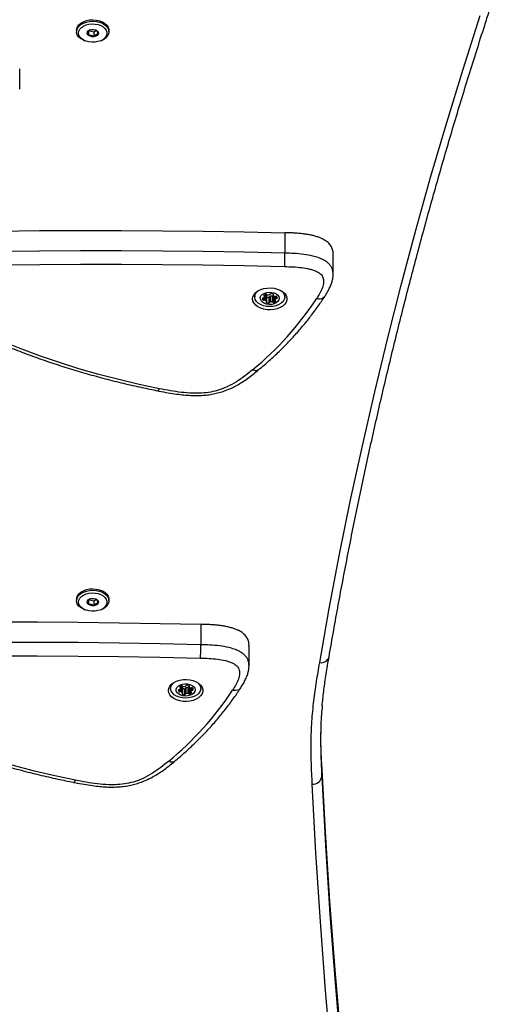
# Model space of a CAD drawing. Units: millimetres. Extents: x 83 to 11716, y 905 to 8940.
# Drawn here: x 4713 to 4959, y 2914 to 3431 of the extents above; entities that cross this region are included whole.
import ezdxf

# ---------------------------------------------------------------- set-up
doc = ezdxf.new("R2010")
doc.units = ezdxf.units.MM

msp = doc.modelspace()

# ---------------------------------------------------------------- linework, layer by layer
at = {"linetype": 'Continuous', "lineweight": 25, "ltscale": 50}
for p, q in [((4742.55, 3425.38), (4742.55, 3424.61)), ((4748.88, 3425.15), (4748.88, 3422.71)), ((4748.88, 3425.15), (4751.61, 3424.56)), ((4751.61, 3424.56), (4752.96, 3425.31)), ((4751.61, 3424.56), (4751.61, 3422.11)), ((4759.55, 3424.61), (4759.55, 3425.38)), ((4746.43, 3420.03), (4746.97, 3419.8)), ((4755.13, 3419.8), (4755.67, 3420.03)), ((4712.66, 3394.33), (4712.66, 3405.05)), ((4852.08, 3318.97), (4852.08, 3308.25)), ((4877.38, 3297.2), (4877.38, 3307.74)), ((4836.19, 3286.97), (4836.19, 3285.27)), ((4840.48, 3284.6), (4840.48, 3283.65)), ((4841.08, 3284.8), (4841.08, 3283.52)), ((4841.17, 3286.22), (4841.17, 3285.71)), ((4841.38, 3285.46), (4841.38, 3286.37)), ((4841.53, 3286.45), (4841.53, 3283.51)), ((4842.31, 3286.02), (4842.31, 3282.96)), ((4842.36, 3282.83), (4842.36, 3285.89)), ((4842.36, 3285.37), (4842.43, 3285.34)), ((4842.43, 3285.34), (4842.43, 3282.28)), ((4843.53, 3285.11), (4843.53, 3282.05)), ((4844, 3285.38), (4844, 3282.32)), ((4844.24, 3285.63), (4844.24, 3282.56)), ((4845.31, 3285.74), (4845.31, 3282.68)), ((4845.68, 3285.59), (4845.68, 3282.52)), ((4845.89, 3286.74), (4845.89, 3286.22)), ((4845.96, 3286.69), (4845.96, 3286.38)), ((4846.28, 3285.46), (4846.28, 3282.4)), ((4846.8, 3285.51), (4846.8, 3283.54)), ((4846.8, 3285.51), (4846.8, 3283.55)), ((4847.16, 3285.52), (4847.16, 3284.27)), ((4847.55, 3285.53), (4847.55, 3284.4)), ((4848.02, 3284.81), (4848.02, 3284.67)), ((4851.99, 3285.27), (4851.99, 3286.97)), ((4847.14, 3283.21), (4847.14, 3282.9)), ((4742.55, 3126.48), (4742.55, 3125.72)), ((4748.88, 3126.25), (4748.88, 3123.81)), ((4748.88, 3126.25), (4751.61, 3125.66)), ((4751.61, 3125.66), (4752.96, 3126.42)), ((4751.61, 3125.66), (4751.61, 3123.22)), ((4759.55, 3125.72), (4759.55, 3126.48)), ((4746.43, 3121.13), (4746.97, 3120.91)), ((4755.13, 3120.91), (4755.67, 3121.13)), ((4807.89, 3113.28), (4807.89, 3102.56)), ((4833.19, 3091.51), (4833.19, 3102.05)), ((4791.99, 3081.27), (4791.99, 3079.58)), ((4796.29, 3078.9), (4796.29, 3077.96)), ((4796.89, 3079.11), (4796.89, 3077.83)), ((4796.98, 3080.53), (4796.98, 3080.01)), ((4797.18, 3079.77), (4797.18, 3080.67)), ((4797.33, 3080.76), (4797.33, 3077.82)), ((4798.12, 3080.33), (4798.12, 3077.27)), ((4798.17, 3077.13), (4798.17, 3080.2)), ((4798.17, 3079.68), (4798.23, 3079.65)), ((4798.23, 3079.65), (4798.23, 3076.58)), ((4799.34, 3079.42), (4799.34, 3076.36)), ((4799.81, 3079.69), (4799.81, 3076.63)), ((4800.05, 3079.93), (4800.05, 3076.87)), ((4801.11, 3080.05), (4801.11, 3076.98)), ((4801.49, 3079.89), (4801.49, 3076.83)), ((4801.7, 3081.05), (4801.7, 3080.53)), ((4801.77, 3081), (4801.77, 3080.69)), ((4802.09, 3079.77), (4802.09, 3076.71)), ((4802.61, 3079.82), (4802.61, 3077.85)), ((4802.61, 3079.82), (4802.61, 3077.86)), ((4802.96, 3079.83), (4802.96, 3078.57)), ((4803.36, 3079.84), (4803.36, 3078.71)), ((4803.82, 3079.11), (4803.82, 3078.98)), ((4807.79, 3079.58), (4807.79, 3081.27)), ((4802.95, 3077.52), (4802.95, 3077.21)), ((4871.42, 3033.28), (4871.42, 3040.18))]:
    msp.add_line(p, q, dxfattribs=at)
at = {"linetype": 'Continuous', "lineweight": 25, "ltscale": 50, "flags": 128}
for points in [[(4742.55, 3425.38), (4742.61, 3426.02), (4743, 3427.13), (4743.74, 3428.17), (4744.81, 3429.09), (4746.14, 3429.84), (4747.69, 3430.4), (4749.39, 3430.74), (4751.16, 3430.84), (4752.92, 3430.71), (4754.61, 3430.34), (4756.13, 3429.76), (4757.44, 3428.98), (4758.46, 3428.05), (4759.17, 3427), (4759.51, 3425.88), (4759.55, 3425.38)], [(4746.43, 3420.03), (4745.97, 3420.23), (4744.66, 3421.01), (4743.64, 3421.94), (4742.93, 3422.99), (4742.59, 3424.11), (4742.61, 3425.25), (4743, 3426.37), (4743.74, 3427.4), (4744.81, 3428.32), (4746.14, 3429.07), (4747.69, 3429.63), (4749.39, 3429.97), (4751.16, 3430.08), (4752.92, 3429.94), (4754.61, 3429.58), (4756.13, 3428.99), (4757.44, 3428.22), (4758.46, 3427.28), (4759.17, 3426.24), (4759.51, 3425.12), (4759.49, 3423.97), (4759.1, 3422.86), (4759.1, 3422.86)], [(4870.32, 3093.13), (4875.39, 3121.65), (4880.82, 3150.13), (4886.61, 3178.59), (4892.75, 3207.02), (4899.26, 3235.41), (4906.11, 3263.77), (4913.33, 3292.09), (4920.9, 3320.38), (4928.83, 3348.62), (4937.11, 3376.82), (4945.74, 3404.98), (4954.73, 3433.09)], [(4758.15, 3422.3), (4757.47, 3421.35), (4756.49, 3420.53), (4755.25, 3419.85), (4753.81, 3419.37), (4752.25, 3419.09), (4750.63, 3419.03), (4749.03, 3419.2), (4747.52, 3419.59), (4746.18, 3420.18), (4745.07, 3420.94), (4744.24, 3421.83), (4743.72, 3422.82), (4743.55, 3423.86), (4743.73, 3424.89), (4744.25, 3425.88), (4745.09, 3426.77), (4746.21, 3427.53), (4747.55, 3428.11), (4749.06, 3428.49), (4750.66, 3428.66), (4752.28, 3428.6), (4753.84, 3428.32), (4755.27, 3427.83), (4756.5, 3427.16), (4757.48, 3426.33), (4758.16, 3425.38), (4758.51, 3424.36), (4758.5, 3423.32), (4758.15, 3422.3)], [(4748.21, 3424.47), (4748.71, 3425.05), (4749.49, 3425.5), (4750.46, 3425.74), (4751.51, 3425.75), (4752.49, 3425.54), (4753.3, 3425.12), (4753.85, 3424.55), (4754.05, 3423.89), (4753.89, 3423.23), (4753.39, 3422.64), (4752.61, 3422.2), (4751.64, 3421.96), (4750.59, 3421.94), (4749.61, 3422.16), (4748.8, 3422.58), (4748.25, 3423.15), (4748.05, 3423.8), (4748.21, 3424.47)], [(4680.17, 3319.5), (4701.66, 3319.85), (4723.15, 3320.08), (4744.64, 3320.2), (4766.13, 3320.19), (4787.63, 3320.06), (4809.12, 3319.82), (4830.6, 3319.45), (4852.08, 3318.97)], [(4852.08, 3308.25), (4830.6, 3308.73), (4809.12, 3309.09), (4787.63, 3309.34), (4766.13, 3309.46), (4744.64, 3309.47), (4723.15, 3309.36), (4701.66, 3309.13), (4680.17, 3308.78)], [(4680.32, 3301.74), (4701.76, 3302.09), (4723.21, 3302.32), (4744.66, 3302.43), (4766.11, 3302.42), (4787.56, 3302.29), (4809.01, 3302.05), (4830.45, 3301.69), (4851.89, 3301.21)], [(4835.09, 3284.2), (4835.27, 3285.36), (4835.82, 3286.48), (4836.7, 3287.5), (4837.89, 3288.39), (4839.33, 3289.1), (4840.96, 3289.62), (4842.73, 3289.91), (4844.54, 3289.97), (4846.34, 3289.8), (4848.05, 3289.39), (4849.6, 3288.77), (4850.92, 3287.96), (4851.96, 3287), (4852.68, 3285.93), (4853.04, 3284.78), (4853.04, 3283.61), (4852.68, 3282.46), (4851.96, 3281.39), (4850.92, 3280.43), (4849.6, 3279.62), (4848.05, 3279), (4846.34, 3278.59), (4844.54, 3278.42), (4842.73, 3278.48), (4840.96, 3278.77), (4839.33, 3279.29), (4837.89, 3280), (4836.7, 3280.89), (4835.82, 3281.91), (4835.27, 3283.03), (4835.09, 3284.2)], [(4845.77, 3280.31), (4844.07, 3280.19), (4842.38, 3280.31), (4840.76, 3280.66), (4839.3, 3281.23), (4838.06, 3281.99), (4837.1, 3282.9), (4836.47, 3283.92), (4836.2, 3285), (4836.3, 3286.1), (4836.76, 3287.16), (4837.56, 3288.13), (4837.77, 3288.31)], [(4845.16, 3281.36), (4843.8, 3281.29), (4842.46, 3281.46), (4841.25, 3281.86), (4840.24, 3282.45), (4839.52, 3283.19), (4839.14, 3284.03), (4839.13, 3284.91), (4839.48, 3285.75), (4840.18, 3286.51), (4841.17, 3287.11), (4842.37, 3287.52), (4843.7, 3287.71), (4845.06, 3287.65), (4846.34, 3287.37), (4847.47, 3286.87), (4848.34, 3286.2), (4848.89, 3285.4), (4849.09, 3284.53), (4848.92, 3283.67), (4848.39, 3282.86), (4847.54, 3282.17), (4846.43, 3281.66), (4845.16, 3281.36)], [(4841.04, 3286.1), (4841, 3286.05), (4840.97, 3286), (4840.97, 3285.94), (4840.98, 3285.89), (4841, 3285.83), (4841.04, 3285.78), (4841.1, 3285.74), (4841.17, 3285.71)], [(4850.41, 3288.31), (4850.64, 3288.11), (4851.43, 3287.14), (4851.89, 3286.08), (4851.98, 3284.98), (4851.7, 3283.9), (4851.06, 3282.88), (4850.1, 3281.97), (4848.86, 3281.22), (4847.39, 3280.66), (4845.77, 3280.31)], [(4845.96, 3286.38), (4846, 3286.43), (4846.03, 3286.48), (4846.03, 3286.54), (4846.02, 3286.59), (4846, 3286.65), (4845.95, 3286.7), (4845.9, 3286.74), (4845.83, 3286.77)], [(4842.29, 3282.67), (4842.25, 3282.62), (4842.23, 3282.57), (4842.22, 3282.51), (4842.23, 3282.46), (4842.26, 3282.4), (4842.3, 3282.35), (4842.36, 3282.31), (4842.43, 3282.28)], [(4847.14, 3282.9), (4847.18, 3282.95), (4847.21, 3283.01), (4847.21, 3283.06), (4847.2, 3283.12), (4847.18, 3283.17), (4847.13, 3283.22), (4847.08, 3283.26), (4847.01, 3283.3)], [(4786.16, 3237.03), (4775.37, 3239.3), (4764.71, 3241.81), (4754.19, 3244.55), (4743.82, 3247.53), (4733.62, 3250.73), (4723.6, 3254.15), (4713.76, 3257.8), (4704.13, 3261.66), (4694.71, 3265.73), (4685.51, 3270.01), (4676.55, 3274.48), (4667.83, 3279.16)], [(4742.55, 3126.48), (4742.61, 3127.12), (4743, 3128.24), (4743.74, 3129.27), (4744.81, 3130.19), (4746.14, 3130.94), (4747.69, 3131.5), (4749.39, 3131.84), (4751.16, 3131.95), (4752.92, 3131.81), (4754.61, 3131.45), (4756.13, 3130.86), (4757.44, 3130.09), (4758.46, 3129.15), (4759.17, 3128.11), (4759.51, 3126.99), (4759.55, 3126.48)], [(4746.43, 3121.13), (4745.97, 3121.34), (4744.66, 3122.11), (4743.64, 3123.05), (4742.93, 3124.09), (4742.59, 3125.21), (4742.61, 3126.36), (4743, 3127.47), (4743.74, 3128.51), (4744.81, 3129.42), (4746.14, 3130.18), (4747.69, 3130.74), (4749.39, 3131.08), (4751.16, 3131.18), (4752.92, 3131.05), (4754.61, 3130.68), (4756.13, 3130.1), (4757.44, 3129.32), (4758.46, 3128.39), (4759.17, 3127.34), (4759.51, 3126.22), (4759.49, 3125.08), (4759.1, 3123.96)], [(4758.15, 3123.4), (4757.47, 3122.46), (4756.49, 3121.63), (4755.25, 3120.96), (4753.81, 3120.47), (4752.25, 3120.19), (4750.63, 3120.14), (4749.03, 3120.31), (4747.52, 3120.7), (4746.18, 3121.28), (4745.07, 3122.04), (4744.24, 3122.93), (4743.72, 3123.92), (4743.55, 3124.96), (4743.73, 3126), (4744.25, 3126.98), (4745.09, 3127.88), (4746.21, 3128.63), (4747.55, 3129.21), (4749.06, 3129.6), (4750.66, 3129.77), (4752.28, 3129.71), (4753.84, 3129.43), (4755.27, 3128.94), (4756.5, 3128.26), (4757.48, 3127.43), (4758.16, 3126.48), (4758.51, 3125.46), (4758.5, 3124.42), (4758.15, 3123.4)], [(4748.21, 3125.57), (4748.71, 3126.16), (4749.49, 3126.6), (4750.46, 3126.84), (4751.51, 3126.86), (4752.49, 3126.64), (4753.3, 3126.22), (4753.85, 3125.65), (4754.05, 3124.99), (4753.89, 3124.33), (4753.39, 3123.74), (4752.61, 3123.3), (4751.64, 3123.06), (4750.59, 3123.04), (4749.61, 3123.26), (4748.8, 3123.68), (4748.25, 3124.25), (4748.05, 3124.91), (4748.21, 3125.57)], [(4635.97, 3113.81), (4657.46, 3114.16), (4678.95, 3114.39), (4700.45, 3114.5), (4721.94, 3114.5), (4743.43, 3114.37), (4764.92, 3114.13), (4786.41, 3113.76), (4807.89, 3113.28)], [(4807.89, 3102.56), (4786.41, 3103.04), (4764.92, 3103.4), (4743.43, 3103.65), (4721.94, 3103.77), (4700.45, 3103.78), (4678.95, 3103.67), (4657.46, 3103.44), (4635.97, 3103.09)], [(4636.12, 3096.05), (4657.57, 3096.39), (4679.01, 3096.62), (4700.46, 3096.73), (4721.91, 3096.73), (4743.36, 3096.6), (4764.81, 3096.36), (4786.26, 3095.99), (4807.69, 3095.51)], [(4790.89, 3078.5), (4791.08, 3079.67), (4791.62, 3080.78), (4792.51, 3081.81), (4793.69, 3082.7), (4795.13, 3083.41), (4796.77, 3083.93), (4798.53, 3084.22), (4800.35, 3084.28), (4802.15, 3084.1), (4803.86, 3083.7), (4805.4, 3083.08), (4806.72, 3082.27), (4807.76, 3081.31), (4808.48, 3080.24), (4808.85, 3079.09), (4808.85, 3077.92), (4808.48, 3076.77), (4807.76, 3075.7), (4806.72, 3074.74), (4805.4, 3073.93), (4803.86, 3073.31), (4802.15, 3072.9), (4800.35, 3072.73), (4798.53, 3072.78), (4796.77, 3073.08), (4795.13, 3073.59), (4793.69, 3074.31), (4792.51, 3075.2), (4791.62, 3076.22), (4791.08, 3077.34), (4790.89, 3078.5)], [(4801.58, 3074.61), (4799.88, 3074.5), (4798.18, 3074.62), (4796.56, 3074.97), (4795.1, 3075.54), (4793.86, 3076.3), (4792.91, 3077.21), (4792.28, 3078.23), (4792, 3079.31), (4792.1, 3080.41), (4792.56, 3081.46), (4793.36, 3082.43), (4793.57, 3082.62)], [(4800.96, 3075.67), (4799.6, 3075.6), (4798.27, 3075.77), (4797.05, 3076.17), (4796.05, 3076.76), (4795.33, 3077.5), (4794.95, 3078.34), (4794.93, 3079.22), (4795.29, 3080.06), (4795.98, 3080.81), (4796.97, 3081.42), (4798.17, 3081.83), (4799.5, 3082.01), (4800.86, 3081.96), (4802.15, 3081.68), (4803.27, 3081.18), (4804.14, 3080.51), (4804.69, 3079.71), (4804.89, 3078.84), (4804.72, 3077.97), (4804.19, 3077.17), (4803.34, 3076.48), (4802.24, 3075.97), (4800.96, 3075.67)], [(4796.84, 3080.41), (4796.8, 3080.36), (4796.78, 3080.31), (4796.77, 3080.25), (4796.78, 3080.19), (4796.81, 3080.14), (4796.85, 3080.09), (4796.91, 3080.05), (4796.98, 3080.01)], [(4806.22, 3082.62), (4806.44, 3082.42), (4807.24, 3081.45), (4807.69, 3080.39), (4807.78, 3079.29), (4807.5, 3078.21), (4806.87, 3077.19), (4805.91, 3076.28), (4804.66, 3075.53), (4803.2, 3074.96), (4801.58, 3074.61)], [(4801.77, 3080.69), (4801.81, 3080.74), (4801.83, 3080.79), (4801.84, 3080.85), (4801.83, 3080.9), (4801.8, 3080.96), (4801.76, 3081), (4801.7, 3081.05), (4801.63, 3081.08)], [(4802.95, 3077.21), (4802.99, 3077.26), (4803.01, 3077.31), (4803.02, 3077.37), (4803.01, 3077.43), (4802.98, 3077.48), (4802.94, 3077.53), (4802.88, 3077.57), (4802.81, 3077.61)], [(4741.96, 3031.34), (4731.17, 3033.61), (4720.51, 3036.12), (4709.99, 3038.86), (4699.63, 3041.83), (4689.43, 3045.04), (4679.4, 3048.46), (4669.57, 3052.11), (4659.94, 3055.97), (4650.51, 3060.04), (4641.32, 3064.31), (4632.36, 3068.79), (4623.64, 3073.47)], [(4798.1, 3076.98), (4798.06, 3076.93), (4798.03, 3076.88), (4798.03, 3076.82), (4798.04, 3076.76), (4798.06, 3076.71), (4798.1, 3076.66), (4798.16, 3076.62), (4798.23, 3076.58)], [(4881.02, 2901.12), (4878.41, 2931.81), (4875.69, 2967.92), (4873.36, 3004.04), (4871.42, 3040.18)], [(4871.42, 3033.28), (4873.36, 2997.15), (4875.69, 2961.03), (4878.41, 2924.92), (4881.45, 2889.37)], [(4951.67, 2417.18), (4943.59, 2452.98), (4935.9, 2488.82), (4928.59, 2524.68), (4921.66, 2560.58), (4915.11, 2596.51), (4908.95, 2632.47), (4903.17, 2668.45), (4897.77, 2704.46), (4892.75, 2740.49), (4888.11, 2776.54), (4883.86, 2812.61), (4880, 2848.7), (4876.51, 2884.8), (4873.41, 2920.92), (4870.7, 2957.05), (4868.37, 2993.2), (4866.42, 3029.35)]]:
    msp.add_lwpolyline(points, dxfattribs=at)
at = {"linetype": 'Continuous', "lineweight": 25, "ltscale": 2500}
for centre, radius, start, end in [((4753.23, 3426.48), 6.9, 290.7784, 328.3439), ((4840.55, 3284.2), 0.413, 79.4831, 161.1818), ((4840.66, 3285.15), 0.547, 265.9151, 310.8113), ((4840.24, 3285.57), 1.14, 313.0999, 354.122), ((4842.54, 3284.52), 2.19, 107.1455, 133.5206), ((4841.1, 3285.44), 0.279, 3.0018, 74.5529), ((4840.9, 3284.84), 1.84, 39.9676, 65.5831), ((4842.1, 3286.06), 0.578, 46.3926, 110.4383), ((4842.15, 3285.89), 0.209, 1.0608, 40.3455), ((4843.61, 3288.29), 3.18, 248.1693, 268.6609), ((4842.86, 3286.83), 0.505, 223.8568, 271.3111), ((4842.99, 3289.65), 3.32, 268.0281, 287.9415), ((4843.61, 3285.52), 0.413, 259.4831, 341.1818), ((4844.31, 3285.32), 0.312, 101.924, 168.1716), ((4843.95, 3286.79), 0.312, 281.9102, 348.1854), ((4845.13, 3282.36), 3.38, 87.0236, 105.1985), ((4844.64, 3286.6), 0.413, 79.4954, 161.1694), ((4844.64, 3283.82), 3.18, 68.1679, 88.6635), ((4845.32, 3285.24), 0.505, 43.8784, 91.2959), ((4846.08, 3286), 0.578, 226.3838, 290.4444), ((4846.1, 3286.22), 0.205, 131.2551, 220.3876), ((4847.42, 3287.36), 1.95, 220.5182, 249.0276), ((4845.45, 3287.98), 2.65, 288.2544, 295.7664), ((4846.97, 3286.15), 0.661, 248.5635, 287.9763), ((4847.37, 3284.98), 0.578, 46.3939, 110.437), ((4847.63, 3284.8), 0.413, 259.4867, 341.1809), ((4846.98, 3284.72), 1.04, 357.0292, 40.4762), ((4730.3, 3375.28), 165.61, 309.2214, 326.6911), ((4841.65, 3284.62), 1.51, 190.7357, 219.7332), ((4840.88, 3284.07), 0.578, 226.3881, 290.44), ((4841.29, 3282.9), 0.661, 68.5683, 107.9754), ((4840.83, 3281.69), 1.95, 40.5306, 69.0151), ((4842.16, 3282.83), 0.205, 311.2829, 40.3599), ((4843.61, 3285.23), 3.18, 248.1691, 268.6596), ((4843.61, 3282.45), 0.413, 259.4858, 341.179), ((4844.31, 3282.26), 0.312, 101.922, 168.1736), ((4845.13, 3279.3), 3.38, 87.0198, 105.2024), ((4845.32, 3282.17), 0.505, 43.8746, 91.2997), ((4846.08, 3282.94), 0.578, 226.3881, 290.44), ((4845.64, 3284.49), 2.19, 287.1465, 313.5196), ((4847.93, 3283.44), 1.14, 133.0931, 174.1288), ((4847.08, 3283.57), 0.279, 183.0003, 254.5512), ((4847.51, 3283.85), 0.547, 85.9121, 130.8103), ((4753.23, 3127.58), 6.9, 290.7779, 328.3445), ((4871.14, 3097.35), 4.29, 259.0533, 343.373), ((4686.1, 3169.59), 165.61, 309.2215, 326.691), ((4796.35, 3078.51), 0.413, 79.4791, 161.1857), ((4797.45, 3078.92), 1.51, 190.7358, 219.7341), ((4796.69, 3078.37), 0.578, 226.3856, 290.4399), ((4796.47, 3079.46), 0.547, 265.9137, 310.8166), ((4796.05, 3079.88), 1.14, 313.0995, 354.1215), ((4798.35, 3078.82), 2.19, 107.1454, 133.5207), ((4797.09, 3077.2), 0.661, 68.565, 107.9786), ((4796.9, 3079.74), 0.279, 3.0032, 74.5482), ((4796.63, 3076), 1.95, 40.5268, 69.0174), ((4796.71, 3079.15), 1.84, 39.9694, 65.5813), ((4797.9, 3080.37), 0.578, 46.3819, 110.449), ((4797.96, 3080.19), 0.209, 1.0611, 40.3495), ((4799.41, 3082.6), 3.18, 248.1716, 268.6586), ((4798.67, 3081.14), 0.505, 223.8638, 271.3105), ((4798.79, 3083.95), 3.32, 268.0251, 287.9467), ((4799.42, 3079.83), 0.413, 259.4847, 341.1801), ((4800.11, 3079.63), 0.312, 101.9302, 168.169), ((4799.75, 3081.1), 0.312, 281.903, 348.1891), ((4800.93, 3076.67), 3.38, 87.0207, 105.1983), ((4800.45, 3080.9), 0.413, 79.4915, 161.1733), ((4800.45, 3078.13), 3.18, 68.1715, 88.6599), ((4801.12, 3079.54), 0.505, 43.8638, 91.3105), ((4801.88, 3080.31), 0.578, 226.3941, 290.4368), ((4801.9, 3080.53), 0.205, 131.2668, 220.3756), ((4803.23, 3081.67), 1.95, 220.5251, 249.0192), ((4801.25, 3082.29), 2.66, 288.2594, 295.7615), ((4802.77, 3080.46), 0.661, 248.5757, 287.968), ((4803.74, 3077.74), 1.14, 133.0995, 174.1215), ((4802.89, 3077.87), 0.279, 182.9937, 254.5577), ((4803.32, 3078.16), 0.547, 85.9059, 130.8166), ((4803.18, 3079.29), 0.578, 46.3878, 110.4431), ((4803.43, 3079.11), 0.413, 259.487, 341.1778), ((4802.78, 3079.03), 1.04, 357.0096, 40.4951), ((4797.96, 3077.13), 0.205, 311.2804, 40.3619), ((4799.41, 3079.54), 3.18, 248.1666, 268.6606), ((4799.42, 3076.76), 0.413, 259.487, 341.1778), ((4800.11, 3076.56), 0.312, 101.9272, 168.172), ((4800.93, 3073.6), 3.38, 87.0233, 105.1989), ((4801.12, 3076.48), 0.505, 43.8768, 91.2975), ((4801.88, 3077.25), 0.578, 226.3856, 290.4399), ((4801.44, 3078.8), 2.19, 287.1476, 313.5185), ((4866.83, 3033.97), 4.64, 264.9269, 351.4415)]:
    msp.add_arc(centre, radius, start, end, dxfattribs=at)
at = {"linetype": 'Continuous', "lineweight": 25, "ltscale": 50}
for points, knots in [([(4875.25, 3096.12), (4876.06, 3100.79), (4878.41, 3114.35), (4882.54, 3136.78), (4887.75, 3163.39), (4893.27, 3189.98), (4899.1, 3216.55), (4905.25, 3243.08), (4911.71, 3269.58), (4918.48, 3296.05), (4925.56, 3322.49), (4932.95, 3348.89), (4940.66, 3375.26), (4948.67, 3401.58), (4955.01, 3421.61), (4958.67, 3432.87), (4959.48, 3435.37)], [0, 0, 0, 0, 0.04104, 0.119098, 0.197155, 0.275211, 0.353267, 0.431322, 0.509376, 0.58743, 0.665483, 0.743535, 0.821586, 0.899636, 0.977685, 1, 1, 1, 1]), ([(4749.67, 3425.54), (4749.63, 3425.53), (4749.36, 3425.48), (4748.87, 3425.09), (4748.49, 3424.7), (4748.32, 3424.53)], [0, 0, 0, 0, 0.101179, 0.601564, 1, 1, 1, 1]), ([(4748.32, 3424.53), (4748.4, 3424.4), (4748.54, 3424.18), (4748.74, 3423.43), (4748.84, 3422.93), (4748.88, 3422.71)], [0, 0, 0, 0, 0.439129, 0.751371, 1, 1, 1, 1]), ([(4753.22, 3425.16), (4753.11, 3425.23), (4752.87, 3425.38), (4752.6, 3425.47), (4752.45, 3425.52)], [0, 0, 0, 0, 0.452306, 1, 1, 1, 1]), ([(4753.78, 3423.34), (4753.7, 3423.73), (4753.56, 3424.4), (4753.36, 3424.95), (4753.26, 3425.09), (4753.22, 3425.16)], [0, 0, 0, 0, 0.4391413, 0.7513929, 1, 1, 1, 1]), ([(4748.88, 3422.71), (4749.04, 3422.74), (4749.49, 3422.81), (4750.32, 3422.75), (4751.09, 3422.43), (4751.5, 3422.18), (4751.61, 3422.11)], [0, 0, 0, 0, 0.18493, 0.519839, 0.871434, 1, 1, 1, 1]), ([(4751.61, 3422.11), (4751.92, 3422.42), (4752.46, 3422.94), (4753.23, 3423.28), (4753.61, 3423.32), (4753.78, 3423.34)], [0, 0, 0, 0, 0.439115, 0.751363, 1, 1, 1, 1]), ([(4877.36, 3307.74), (4877.37, 3307.92), (4877.4, 3308.52), (4877.23, 3309.83), (4876.64, 3311.61), (4875.26, 3313.46), (4873.58, 3314.77), (4871.96, 3315.67), (4870.5, 3316.32), (4868.79, 3316.93), (4866.83, 3317.48), (4864.68, 3317.95), (4862.32, 3318.32), (4859.83, 3318.61), (4857.3, 3318.79), (4854.72, 3318.9), (4852.99, 3318.95), (4852.08, 3318.97)], [0, 0, 0, 0, 0.023164, 0.081177, 0.175777, 0.264718, 0.353889, 0.40047, 0.449069, 0.507188, 0.568356, 0.633092, 0.702804, 0.777138, 0.851021, 0.921994, 1, 1, 1, 1]), ([(4851.89, 3301.21), (4851.91, 3301.68), (4851.97, 3302.64), (4852.03, 3304.59), (4852.08, 3306.6), (4852.08, 3307.7), (4852.08, 3308.25)], [0, 0, 0, 0, 0.2499978, 0.4999987, 0.7499974, 1, 1, 1, 1]), ([(4877.38, 3297.02), (4877.37, 3297.52), (4877.34, 3298.57), (4876.94, 3300.07), (4876.2, 3301.5), (4875.15, 3302.78), (4873.75, 3303.92), (4871.91, 3305), (4869.56, 3305.98), (4866.18, 3306.96), (4861.9, 3307.71), (4856.96, 3308.12), (4853.67, 3308.21), (4852.08, 3308.25)], [0, 0, 0, 0, 0.067522, 0.139566, 0.203312, 0.268778, 0.332173, 0.397339, 0.483381, 0.5716, 0.716, 0.863696, 1, 1, 1, 1]), ([(4851.89, 3301.21), (4853.4, 3301.17), (4856.37, 3301.09), (4860.77, 3300.74), (4864.35, 3300.13), (4867.07, 3299.35), (4869.16, 3298.5), (4871.05, 3297.25), (4872.24, 3295.36), (4872.52, 3292.93), (4871.91, 3290.12), (4870.51, 3287.18), (4869.3, 3285.28), (4868.7, 3284.33)], [0, 0, 0, 0, 0.109181, 0.214966, 0.320435, 0.375329, 0.430091, 0.498741, 0.56722, 0.654988, 0.769178, 0.884578, 1, 1, 1, 1]), ([(4872.94, 3285.5), (4873.19, 3285.89), (4873.93, 3287.04), (4875.03, 3288.94), (4876.11, 3291.19), (4876.85, 3293.27), (4877.24, 3295.17), (4877.42, 3296.49), (4877.38, 3297.17), (4877.38, 3297.25)], [0, 0, 0, 0, 0.11728, 0.343826, 0.534404, 0.70458, 0.853583, 0.982676, 1, 1, 1, 1]), ([(4838.21, 3246.96), (4839.19, 3247.78), (4842.01, 3250.16), (4846.49, 3254.19), (4851.56, 3259.08), (4856.35, 3264.08), (4860.88, 3269.2), (4865.12, 3274.42), (4869.01, 3279.63), (4871.53, 3283.33), (4872.77, 3285.25), (4872.9, 3285.46)], [0, 0, 0, 0, 0.069804, 0.201775, 0.333723, 0.465619, 0.597448, 0.729199, 0.860858, 0.985333, 1, 1, 1, 1]), ([(4872.92, 3285.51), (4872.64, 3285.17), (4872.06, 3284.47), (4870.51, 3284.03), (4869.3, 3284.23), (4868.7, 3284.33)], [0, 0, 0, 0, 0.321572, 0.660774, 1, 1, 1, 1]), ([(4665.41, 3278.62), (4666.79, 3277.86), (4670.78, 3275.66), (4677.55, 3272.15), (4685.77, 3268.13), (4694.18, 3264.28), (4702.76, 3260.6), (4711.51, 3257.1), (4720.43, 3253.77), (4729.49, 3250.62), (4738.71, 3247.65), (4748.05, 3244.87), (4757.53, 3242.28), (4767.12, 3239.87), (4776.34, 3237.76), (4782.4, 3236.53), (4785.19, 3235.96)], [0, 0, 0, 0, 0.039444, 0.114203, 0.188961, 0.263717, 0.338469, 0.413218, 0.487963, 0.562703, 0.637438, 0.712169, 0.786895, 0.861616, 0.936333, 1, 1, 1, 1]), ([(4785.18, 3235.96), (4785.41, 3235.91), (4787.25, 3235.55), (4790.52, 3234.93), (4794.9, 3234.23), (4798.86, 3233.77), (4802.49, 3233.51), (4805.86, 3233.44), (4809.04, 3233.57), (4812.16, 3233.88), (4815.2, 3234.41), (4818.16, 3235.16), (4820.96, 3236.1), (4823.68, 3237.23), (4826.38, 3238.57), (4829.06, 3240.13), (4831.77, 3241.93), (4834.57, 3244), (4836.71, 3245.72), (4837.93, 3246.73), (4838.2, 3246.95)], [0, 0, 0, 0, 0.011569, 0.095257, 0.168828, 0.234483, 0.294092, 0.349308, 0.401373, 0.451281, 0.505239, 0.556375, 0.606929, 0.659087, 0.71361, 0.7714, 0.83358, 0.901695, 0.978085, 1, 1, 1, 1]), ([(4835.01, 3246.98), (4833.69, 3245.89), (4831.03, 3243.71), (4826.68, 3240.65), (4822.2, 3238.16), (4817.62, 3236.34), (4813.11, 3235.19), (4808.34, 3234.66), (4803.16, 3234.61), (4797.63, 3235.06), (4791.85, 3235.93), (4788.05, 3236.66), (4786.16, 3237.03)], [0, 0, 0, 0, 0.11447, 0.228947, 0.342759, 0.428503, 0.514093, 0.599135, 0.684343, 0.789263, 0.894634, 1, 1, 1, 1]), ([(4838.15, 3247.03), (4838.04, 3246.92), (4837.67, 3246.5), (4836.55, 3246.4), (4835.53, 3246.79), (4835.01, 3246.98)], [0, 0, 0, 0, 0.164973, 0.582483, 1, 1, 1, 1]), ([(4785.19, 3236.01), (4785.32, 3236.01), (4785.6, 3236.01), (4785.96, 3236.67), (4786.16, 3237.03)], [0, 0, 0, 0, 0.455373, 1, 1, 1, 1]), ([(4749.67, 3126.65), (4749.63, 3126.64), (4749.36, 3126.58), (4748.87, 3126.19), (4748.49, 3125.8), (4748.32, 3125.63)], [0, 0, 0, 0, 0.101198, 0.601572, 1, 1, 1, 1]), ([(4748.32, 3125.63), (4748.4, 3125.5), (4748.54, 3125.28), (4748.74, 3124.54), (4748.84, 3124.04), (4748.88, 3123.81)], [0, 0, 0, 0, 0.439116, 0.751361, 1, 1, 1, 1]), ([(4751.61, 3123.22), (4751.92, 3123.52), (4752.46, 3124.05), (4753.23, 3124.38), (4753.61, 3124.42), (4753.78, 3124.44)], [0, 0, 0, 0, 0.439115, 0.751363, 1, 1, 1, 1]), ([(4753.22, 3126.26), (4753.11, 3126.33), (4752.87, 3126.48), (4752.6, 3126.58), (4752.45, 3126.63)], [0, 0, 0, 0, 0.4523137, 1, 1, 1, 1]), ([(4753.78, 3124.44), (4753.7, 3124.83), (4753.56, 3125.5), (4753.36, 3126.05), (4753.26, 3126.2), (4753.22, 3126.26)], [0, 0, 0, 0, 0.439116, 0.751363, 1, 1, 1, 1]), ([(4748.88, 3123.81), (4749.04, 3123.84), (4749.49, 3123.91), (4750.32, 3123.85), (4751.09, 3123.53), (4751.5, 3123.28), (4751.61, 3123.22)], [0, 0, 0, 0, 0.18493, 0.519841, 0.871437, 1, 1, 1, 1]), ([(4833.16, 3102.05), (4833.17, 3102.22), (4833.21, 3102.83), (4833.03, 3104.14), (4832.44, 3105.91), (4831.07, 3107.77), (4829.39, 3109.08), (4827.76, 3109.97), (4826.3, 3110.63), (4824.6, 3111.24), (4822.64, 3111.79), (4820.48, 3112.25), (4818.13, 3112.63), (4815.63, 3112.91), (4813.1, 3113.1), (4810.52, 3113.21), (4808.79, 3113.26), (4807.89, 3113.28)], [0, 0, 0, 0, 0.023166, 0.081178, 0.175778, 0.264719, 0.35389, 0.400471, 0.449071, 0.507189, 0.568358, 0.633093, 0.702804, 0.777138, 0.851022, 0.921994, 1, 1, 1, 1]), ([(4807.69, 3095.51), (4807.72, 3095.99), (4807.77, 3096.95), (4807.84, 3098.9), (4807.88, 3100.91), (4807.89, 3102.01), (4807.89, 3102.56)], [0, 0, 0, 0, 0.249999, 0.500002, 0.750001, 1, 1, 1, 1]), ([(4833.18, 3091.33), (4833.17, 3091.83), (4833.15, 3092.87), (4832.74, 3094.38), (4832.01, 3095.81), (4830.96, 3097.08), (4829.56, 3098.23), (4827.71, 3099.31), (4825.37, 3100.29), (4821.99, 3101.27), (4817.71, 3102.02), (4812.77, 3102.43), (4809.47, 3102.51), (4807.89, 3102.56)], [0, 0, 0, 0, 0.067522, 0.139566, 0.203312, 0.268779, 0.332173, 0.397339, 0.483381, 0.571601, 0.716, 0.863697, 1, 1, 1, 1]), ([(4807.69, 3095.51), (4809.2, 3095.47), (4812.17, 3095.4), (4816.58, 3095.05), (4820.15, 3094.44), (4822.88, 3093.66), (4824.97, 3092.8), (4826.85, 3091.55), (4828.04, 3089.66), (4828.33, 3087.24), (4827.72, 3084.43), (4826.31, 3081.49), (4825.11, 3079.59), (4824.51, 3078.64)], [0, 0, 0, 0, 0.109181, 0.214966, 0.320435, 0.375329, 0.430091, 0.498741, 0.567222, 0.654989, 0.769177, 0.884578, 1, 1, 1, 1]), ([(4866.42, 3029.35), (4866.25, 3033.01), (4865.9, 3040.33), (4865.74, 3051.29), (4866.14, 3062.24), (4867.16, 3072.86), (4868.62, 3083.16), (4869.75, 3089.81), (4870.32, 3093.13)], [0, 0, 0, 0, 0.1717954, 0.3436381, 0.51471, 0.6860014, 0.8429737, 1, 1, 1, 1]), ([(4871.62, 3070.4), (4871.87, 3072.94), (4872.39, 3078.13), (4873.6, 3086.33), (4874.6, 3092.36), (4875.19, 3095.75), (4875.25, 3096.12)], [0, 0, 0, 0, 0.297048, 0.607655, 0.956983, 1, 1, 1, 1]), ([(4828.74, 3079.8), (4828.99, 3080.2), (4829.73, 3081.35), (4830.84, 3083.25), (4831.92, 3085.5), (4832.65, 3087.58), (4833.05, 3089.48), (4833.23, 3090.79), (4833.19, 3091.48), (4833.18, 3091.56)], [0, 0, 0, 0, 0.117282, 0.343823, 0.534406, 0.704578, 0.853585, 0.982676, 1, 1, 1, 1]), ([(4794.02, 3041.27), (4794.99, 3042.09), (4797.82, 3044.47), (4802.3, 3048.49), (4807.36, 3053.38), (4812.16, 3058.39), (4816.68, 3063.51), (4820.93, 3068.72), (4824.81, 3073.94), (4827.34, 3077.64), (4828.58, 3079.56), (4828.71, 3079.76)], [0, 0, 0, 0, 0.069803, 0.201775, 0.333723, 0.465619, 0.597448, 0.729199, 0.860857, 0.985333, 1, 1, 1, 1]), ([(4828.72, 3079.82), (4828.44, 3079.48), (4827.86, 3078.78), (4826.31, 3078.34), (4825.11, 3078.54), (4824.51, 3078.64)], [0, 0, 0, 0, 0.321569, 0.660781, 1, 1, 1, 1]), ([(4621.21, 3072.93), (4622.59, 3072.17), (4626.59, 3069.97), (4633.36, 3066.45), (4641.57, 3062.44), (4649.98, 3058.59), (4658.56, 3054.91), (4667.32, 3051.41), (4676.23, 3048.08), (4685.3, 3044.93), (4694.51, 3041.96), (4703.86, 3039.18), (4713.33, 3036.58), (4722.93, 3034.18), (4732.15, 3032.07), (4738.2, 3030.83), (4740.99, 3030.27)], [0, 0, 0, 0, 0.039444, 0.114203, 0.188962, 0.263717, 0.338469, 0.413218, 0.487963, 0.562703, 0.637438, 0.712169, 0.786895, 0.861616, 0.936334, 1, 1, 1, 1]), ([(4871.69, 3070.66), (4871.53, 3069.09), (4871, 3063.91), (4870.76, 3055.09), (4870.89, 3044.2), (4871.24, 3036.92), (4871.42, 3033.28)], [0, 0, 0, 0, 0.126425, 0.416108, 0.707985, 1, 1, 1, 1]), ([(4871.42, 3040.18), (4871.25, 3043.5), (4870.97, 3048.92), (4870.91, 3054.33), (4870.88, 3056.43)], [0, 0, 0, 0, 0.613949, 1, 1, 1, 1]), ([(4740.99, 3030.26), (4741.21, 3030.22), (4743.05, 3029.86), (4746.33, 3029.24), (4750.71, 3028.54), (4754.67, 3028.07), (4758.29, 3027.81), (4761.67, 3027.75), (4764.84, 3027.87), (4767.96, 3028.19), (4771, 3028.72), (4773.96, 3029.47), (4776.76, 3030.41), (4779.49, 3031.54), (4782.18, 3032.88), (4784.87, 3034.44), (4787.58, 3036.24), (4790.38, 3038.31), (4792.51, 3040.03), (4793.74, 3041.04), (4794.01, 3041.26)], [0, 0, 0, 0, 0.011568, 0.095257, 0.168828, 0.234483, 0.294092, 0.349308, 0.401373, 0.451281, 0.505239, 0.556376, 0.606929, 0.659087, 0.713609, 0.771399, 0.83358, 0.901695, 0.978086, 1, 1, 1, 1]), ([(4790.82, 3041.29), (4789.49, 3040.2), (4786.84, 3038.02), (4782.49, 3034.96), (4778.01, 3032.46), (4773.42, 3030.65), (4768.92, 3029.5), (4764.15, 3028.97), (4758.96, 3028.92), (4753.44, 3029.37), (4747.65, 3030.24), (4743.86, 3030.97), (4741.96, 3031.34)], [0, 0, 0, 0, 0.114469, 0.228947, 0.342759, 0.428502, 0.514092, 0.599134, 0.684343, 0.789263, 0.894634, 1, 1, 1, 1]), ([(4793.96, 3041.34), (4793.85, 3041.22), (4793.48, 3040.81), (4792.35, 3040.71), (4791.33, 3041.09), (4790.82, 3041.29)], [0, 0, 0, 0, 0.164955, 0.582483, 1, 1, 1, 1]), ([(4741, 3030.32), (4741.13, 3030.32), (4741.41, 3030.32), (4741.77, 3030.98), (4741.96, 3031.34)], [0, 0, 0, 0, 0.455372, 1, 1, 1, 1])]:
    msp.add_open_spline(points, degree=3, knots=knots, dxfattribs=at)

doc.saveas('drawing.dxf')
